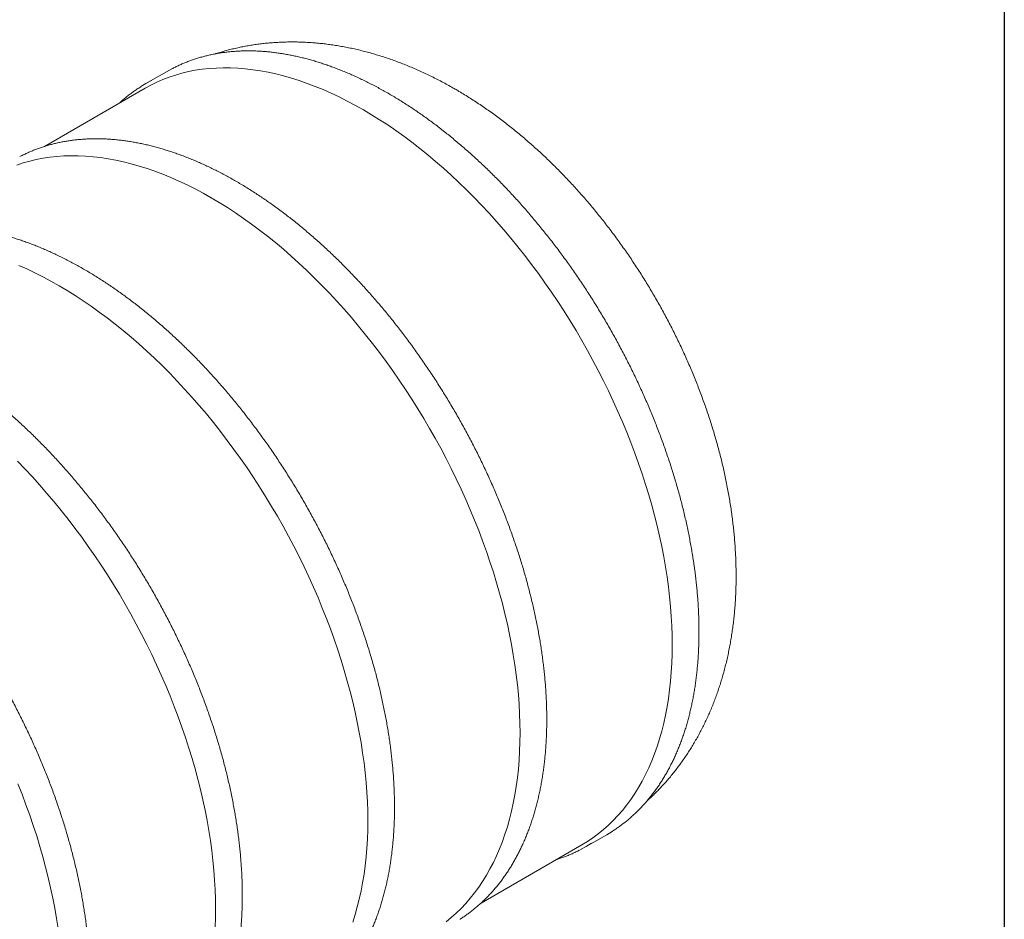
# Model space of a CAD drawing. Units: millimetres. Extents: x 8 to 413, y 5 to 290.
# Drawn here: x 369 to 411, y 218 to 256 of the extents above; entities that cross this region are included whole.
import ezdxf

# ---------------------------------------------------------------- set-up
doc = ezdxf.new("R2010")
doc.units = ezdxf.units.MM

msp = doc.modelspace()

# ---------------------------------------------------------------- linework, layer by layer
at = {"color": 7, "linetype": 'Continuous', "lineweight": 30}
msp.add_line((411.130078, 290.301252), (411.130078, 5.363467), dxfattribs=at)
at = {"color": 7, "linetype": 'Continuous', "lineweight": 15}
for p, q in [((375.561159, 254.248453), (374.690873, 253.746048)), ((375.561159, 254.248453), (375.794232, 254.376454)), ((374.659004, 253.550009), (370.382647, 251.081321)), ((393.381662, 221.369144), (394.251947, 221.871549)), ((388.91774, 218.969819), (393.195959, 221.439582))]:
    msp.add_line(p, q, dxfattribs=at)
at = {"color": 7, "linetype": 'Continuous', "lineweight": 15, "flags": 128}
for points in [[(374.659004, 253.550009), (374.904068, 253.684191), (375.156068, 253.807713), (375.414081, 253.920055), (375.677927, 254.021139), (375.947428, 254.110898), (376.222398, 254.189268), (376.502648, 254.256197), (376.787988, 254.311638), (377.07822, 254.355555), (377.373146, 254.387915), (377.672564, 254.408698), (377.976269, 254.417889), (378.284053, 254.415481), (378.595705, 254.401477), (378.91101, 254.375887), (379.229754, 254.338726), (379.551717, 254.290022), (379.87668, 254.229807), (380.204418, 254.158122), (380.534708, 254.075018), (380.867323, 253.98055), (381.202036, 253.874784), (381.538616, 253.757791), (381.876834, 253.629653), (382.216457, 253.490457), (382.557253, 253.340298), (382.898987, 253.17928), (383.241427, 253.007512), (383.584337, 252.825112), (383.927482, 252.632206), (384.270627, 252.428925), (384.613537, 252.21541), (384.955977, 251.991805), (385.297711, 251.758265), (385.638507, 251.51495), (385.97813, 251.262025), (386.316348, 250.999666), (386.652928, 250.728051), (386.987641, 250.447366), (387.320256, 250.157804), (387.650546, 249.859564), (387.978284, 249.55285), (388.303247, 249.237872), (388.62521, 248.914845), (388.943954, 248.583992), (389.259259, 248.245539), (389.570911, 247.899717), (389.878694, 247.546765), (390.1824, 247.186924), (390.481818, 246.82044), (390.776744, 246.447565), (391.066976, 246.068554), (391.352315, 245.683667), (391.632566, 245.293167), (391.907536, 244.897324), (392.177036, 244.496406), (392.440883, 244.090691), (392.698896, 243.680454), (392.950896, 243.265979), (393.196713, 242.847548), (393.436177, 242.425449), (393.669124, 241.99997), (393.895394, 241.571404), (394.114833, 241.140044), (394.327291, 240.706185), (394.53262, 240.270126), (394.730682, 239.832165), (394.921339, 239.392601), (395.104462, 238.951737), (395.279925, 238.509875), (395.447607, 238.067317), (395.607394, 237.624366), (395.759176, 237.181327), (395.90285, 236.738502), (396.038316, 236.296196), (396.165481, 235.854712), (396.28426, 235.414351), (396.39457, 234.975416), (396.496335, 234.538208), (396.589487, 234.103026), (396.67396, 233.670169), (396.749698, 233.239932), (396.816648, 232.812612), (396.874764, 232.388501), (396.924007, 231.96789), (396.964343, 231.551066), (396.995744, 231.138316), (397.018189, 230.729922), (397.031662, 230.326165), (397.036154, 229.92732), (397.031662, 229.533662), (397.018189, 229.14546), (396.995744, 228.762981), (396.964343, 228.386485), (396.924007, 228.016233), (396.874764, 227.652476), (396.816648, 227.295464), (396.749698, 226.945443), (396.67396, 226.602652), (396.589487, 226.267326), (396.496335, 225.939694), (396.39457, 225.619982), (396.28426, 225.308408), (396.165481, 225.005186), (396.038316, 224.710524), (395.90285, 224.424623), (395.759176, 224.147681), (395.607394, 223.879885), (395.447607, 223.621421), (395.279925, 223.372465), (395.104462, 223.133187), (394.921339, 222.903752), (394.730682, 222.684317), (394.53262, 222.475033), (394.327291, 222.276042), (394.114833, 222.087482), (393.895394, 221.909481), (393.669124, 221.742161), (393.436177, 221.585637), (393.196713, 221.440017), (393.195959, 221.439582)], [(374.47861, 253.617815), (374.690114, 253.745609), (374.923946, 253.874049)], [(369.216059, 250.290782), (369.48556, 250.380541), (369.76053, 250.458911), (370.04078, 250.52584), (370.326119, 250.581281), (370.616352, 250.625197), (370.911278, 250.657558), (371.210696, 250.678341), (371.514401, 250.687532), (371.822185, 250.685124), (372.133837, 250.67112), (372.449142, 250.645529), (372.767886, 250.608369), (373.089849, 250.559665), (373.414811, 250.49945), (373.74255, 250.427765), (374.07284, 250.344661), (374.405455, 250.250193), (374.740168, 250.144427), (375.076748, 250.027434), (375.414966, 249.899296), (375.754589, 249.7601), (376.095385, 249.609941), (376.437119, 249.448923), (376.779559, 249.277155), (377.122469, 249.094755), (377.465614, 248.901849), (377.808759, 248.698568), (378.151669, 248.485053), (378.494108, 248.261448), (378.835843, 248.027908), (379.176639, 247.784592), (379.516262, 247.531668), (379.85448, 247.269309), (380.19106, 246.997694), (380.525773, 246.717009), (380.858388, 246.427447), (381.188678, 246.129207), (381.516416, 245.822493), (381.841378, 245.507514), (382.163342, 245.184488), (382.482085, 244.853635), (382.797391, 244.515182), (383.109043, 244.16936), (383.416826, 243.816408), (383.720531, 243.456567), (384.01995, 243.090083), (384.314876, 242.717208), (384.605108, 242.338197), (384.890447, 241.95331), (385.170698, 241.56281), (385.445668, 241.166967), (385.715168, 240.766049), (385.979015, 240.360334), (386.237027, 239.950097), (386.489028, 239.535622), (386.734845, 239.117191), (386.974308, 238.695092), (387.207256, 238.269613), (387.433526, 237.841047), (387.652965, 237.409687), (387.865422, 236.975828), (388.070752, 236.539769), (388.268814, 236.101808), (388.459471, 235.662244), (388.642594, 235.22138), (388.818057, 234.779518), (388.985739, 234.33696), (389.145526, 233.894009), (389.297308, 233.45097), (389.440981, 233.008145), (389.576447, 232.565839), (389.703613, 232.124354), (389.822392, 231.683994), (389.932702, 231.245059), (390.034467, 230.807851), (390.127619, 230.372669), (390.212092, 229.939811), (390.28783, 229.509575), (390.35478, 229.082255), (390.412896, 228.658144), (390.462139, 228.237533), (390.502475, 227.820709), (390.533876, 227.407959), (390.556321, 226.999565), (390.569794, 226.595808), (390.574286, 226.196963), (390.569794, 225.803305), (390.556321, 225.415103), (390.533876, 225.032624), (390.502475, 224.656128), (390.462139, 224.285875), (390.412896, 223.922119), (390.35478, 223.565107), (390.28783, 223.215086), (390.212092, 222.872295), (390.127619, 222.536969), (390.034467, 222.209337), (389.932702, 221.889625), (389.822392, 221.578051), (389.703613, 221.274829), (389.576447, 220.980167), (389.440981, 220.694266), (389.297308, 220.417324), (389.145526, 220.149528), (388.985739, 219.891064), (388.818057, 219.642107), (388.642594, 219.40283), (388.459471, 219.173395), (388.268814, 218.95396), (388.070752, 218.744676), (387.865422, 218.545685), (387.652965, 218.357125), (387.433526, 218.179123)], [(369.292721, 246.029743), (369.633516, 245.879584), (369.975251, 245.718565), (370.317691, 245.546798), (370.660601, 245.364398), (371.003746, 245.171492), (371.346891, 244.968211), (371.689801, 244.754695), (372.03224, 244.531091), (372.373975, 244.297551), (372.714771, 244.054235), (373.054394, 243.801311), (373.392611, 243.538952), (373.729192, 243.267336), (374.063904, 242.986652), (374.39652, 242.69709), (374.72681, 242.39885), (375.054548, 242.092136), (375.37951, 241.777157), (375.701474, 241.454131), (376.020217, 241.123278), (376.335523, 240.784824), (376.647174, 240.439003), (376.954958, 240.086051), (377.258663, 239.72621), (377.558082, 239.359726), (377.853008, 238.986851), (378.14324, 238.60784), (378.428579, 238.222953), (378.70883, 237.832453), (378.9838, 237.436609), (379.2533, 237.035692), (379.517147, 236.629977), (379.775159, 236.21974), (380.02716, 235.805265), (380.272977, 235.386834), (380.51244, 234.964735), (380.745387, 234.539256), (380.971658, 234.11069), (381.191097, 233.67933), (381.403554, 233.245471), (381.608884, 232.809412), (381.806946, 232.371451), (381.997603, 231.931887), (382.180726, 231.491023), (382.356189, 231.049161), (382.523871, 230.606603), (382.683658, 230.163652), (382.83544, 229.720613), (382.979113, 229.277788), (383.114579, 228.835482), (383.241745, 228.393997), (383.360524, 227.953637), (383.470834, 227.514702), (383.572599, 227.077494), (383.66575, 226.642312), (383.750224, 226.209454), (383.825962, 225.779218), (383.892912, 225.351898), (383.951028, 224.927787), (384.000271, 224.507176), (384.040607, 224.090352), (384.072008, 223.677602), (384.094453, 223.269208), (384.107926, 222.865451), (384.112418, 222.466606), (384.107926, 222.072948), (384.094453, 221.684746), (384.072008, 221.302267), (384.040607, 220.925771), (384.000271, 220.555518), (383.951028, 220.191762), (383.892912, 219.83475), (383.825962, 219.484729), (383.750224, 219.141938), (383.66575, 218.806612), (383.572599, 218.47898), (383.470834, 218.159268)], [(369.239605, 237.723774), (369.558349, 237.392921), (369.873655, 237.054467), (370.185306, 236.708646), (370.49309, 236.355694), (370.796795, 235.995853), (371.096214, 235.629369), (371.39114, 235.256493), (371.681372, 234.877483), (371.966711, 234.492596), (372.246962, 234.102096), (372.521931, 233.706252), (372.791432, 233.305335), (373.055279, 232.899619), (373.313291, 232.489383), (373.565292, 232.074908), (373.811108, 231.656477), (374.050572, 231.234377), (374.283519, 230.808899), (374.50979, 230.380333), (374.729229, 229.948973), (374.941686, 229.515114), (375.147016, 229.079055), (375.345077, 228.641093), (375.535735, 228.20153), (375.718858, 227.760666), (375.89432, 227.318804), (376.062003, 226.876246), (376.22179, 226.433295), (376.373572, 225.990256), (376.517245, 225.547431), (376.652711, 225.105125), (376.779877, 224.66364), (376.898656, 224.22328), (377.008965, 223.784345), (377.110731, 223.347137), (377.203882, 222.911955), (377.288356, 222.479097), (377.364094, 222.048861), (377.431044, 221.621541), (377.48916, 221.19743), (377.538403, 220.776818), (377.578739, 220.359995), (377.61014, 219.947245), (377.632585, 219.538851), (377.646057, 219.135093), (377.650549, 218.736249), (377.646057, 218.342591), (377.632585, 217.954389)], [(369.25699, 224.030309), (369.432452, 223.588447), (369.600135, 223.145889), (369.759922, 222.702938), (369.911704, 222.259899), (370.055377, 221.817074), (370.190843, 221.374768), (370.318009, 220.933283), (370.436787, 220.492923), (370.547097, 220.053988), (370.648863, 219.61678), (370.742014, 219.181598), (370.826488, 218.74874), (370.902225, 218.318504), (370.969175, 217.891184)], [(394.480578, 222.010156), (394.252707, 221.871988), (394.251947, 221.871549)], [(393.610293, 221.507751), (393.382421, 221.369583), (393.167557, 221.251081)]]:
    msp.add_lwpolyline(points, dxfattribs=at)
at = {"color": 7, "linetype": 'Continuous', "lineweight": 15}
for points, knots in [([(395.947861, 223.287387), (395.976306, 223.312945), (396.059745, 223.387913), (396.194718, 223.516248), (396.353039, 223.672163), (396.508115, 223.831986), (396.660117, 223.995452), (396.808947, 224.162594), (396.95458, 224.333362), (397.096975, 224.507732), (397.236092, 224.685675), (397.371893, 224.867161), (397.504341, 225.052164), (397.633397, 225.240657), (397.759023, 225.432615), (397.881182, 225.62801), (397.999835, 225.82682), (398.114945, 226.029017), (398.226473, 226.234576), (398.33438, 226.443471), (398.438627, 226.655675), (398.539174, 226.87116), (398.635982, 227.089895), (398.729009, 227.311848), (398.818216, 227.536985), (398.90356, 227.765266), (398.985002, 227.996651), (399.062501, 228.231093), (399.136015, 228.468544), (399.205506, 228.708947), (399.270934, 228.952242), (399.332261, 229.198364), (399.389452, 229.447241), (399.442473, 229.698795), (399.491292, 229.952945), (399.53588, 230.2096), (399.576213, 230.468668), (399.612267, 230.730047), (399.644025, 230.993636), (399.671472, 231.259326), (399.6946, 231.527005), (399.713401, 231.79656), (399.727876, 232.067875), (399.738028, 232.340832), (399.743865, 232.615315), (399.745398, 232.891206), (399.742645, 233.168389), (399.735624, 233.446749), (399.72436, 233.726173), (399.708879, 234.006553), (399.68921, 234.287777), (399.665387, 234.569736), (399.637443, 234.852326), (399.605418, 235.135448), (399.569347, 235.419011), (399.529271, 235.702925), (399.485228, 235.987107), (399.437261, 236.271476), (399.38541, 236.555952), (399.329717, 236.840461), (399.270222, 237.12493), (399.206967, 237.409289), (399.139993, 237.693472), (399.069342, 237.977412), (398.995053, 238.261047), (398.917166, 238.544314), (398.835722, 238.827155), (398.75076, 239.109509), (398.662317, 239.39132), (398.570432, 239.672531), (398.475143, 239.953087), (398.376487, 240.232933), (398.274499, 240.512014), (398.169218, 240.790279), (398.060677, 241.067673), (397.948911, 241.344143), (397.833957, 241.619638), (397.715846, 241.894106), (397.594615, 242.167494), (397.470294, 242.439751), (397.342919, 242.710825), (397.21252, 242.980665), (397.079131, 243.249219), (396.942783, 243.516435), (396.803507, 243.782262), (396.661335, 244.046648), (396.516298, 244.309541), (396.368425, 244.570891), (396.217748, 244.830643), (396.064298, 245.088745), (395.908105, 245.345143), (395.749199, 245.599783), (395.58761, 245.852612), (395.423367, 246.103579), (395.256498, 246.352631), (395.087031, 246.599714), (394.914996, 246.844775), (394.740418, 247.087762), (394.563328, 247.32862), (394.38375, 247.567295), (394.201713, 247.803734), (394.017244, 248.037881), (393.83037, 248.269682), (393.641116, 248.49908), (393.44951, 248.72602), (393.255578, 248.950444), (393.059347, 249.172297), (392.860843, 249.391518), (392.660094, 249.608051), (392.457125, 249.821834), (392.251966, 250.032808), (392.044642, 250.240911), (391.835184, 250.44608), (391.623619, 250.648252), (391.409979, 250.847361), (391.194294, 251.043342), (390.976597, 251.236126), (390.756923, 251.425646), (390.535306, 251.611829), (390.311786, 251.794605), (390.086401, 251.973899), (389.859196, 252.149637), (389.630216, 252.321743), (389.39951, 252.490138), (389.16713, 252.654744), (388.933133, 252.81548), (388.697579, 252.972265), (388.460537, 253.125015), (388.222081, 253.273644), (388.006695, 253.403369), (387.825097, 253.509522), (387.643035, 253.613549), (387.435629, 253.72868), (387.19214, 253.858789), (386.947622, 253.984389), (386.70224, 254.105371), (386.456096, 254.221664), (386.209294, 254.333202), (385.96194, 254.439922), (385.714143, 254.541768), (385.466011, 254.638687), (385.217654, 254.730633), (384.96918, 254.817565), (384.720697, 254.89945), (384.47231, 254.976257), (384.224122, 255.047966), (383.976233, 255.114559), (383.728739, 255.176026), (383.481733, 255.23236), (383.235304, 255.283562), (382.989536, 255.329635), (382.744509, 255.370587), (382.500301, 255.40643), (382.256983, 255.43718), (382.014624, 255.462854), (381.77329, 255.483473), (381.533043, 255.49906), (381.293943, 255.509638), (381.056046, 255.515232), (380.819408, 255.515871), (380.584083, 255.511581), (380.350121, 255.502391), (380.117575, 255.488329), (379.886494, 255.469426), (379.656927, 255.445709), (379.428924, 255.417211), (379.202533, 255.383959), (378.977803, 255.345987), (378.754784, 255.30332), (378.533522, 255.256002), (378.314079, 255.204023), (378.096457, 255.147563), (377.880883, 255.086103), (377.725984, 255.039532), (377.64343, 255.012047), (377.631587, 255.008104)], [0, 0, 0, 0, 0.002669038, 0.007829098, 0.01299974, 0.018182143, 0.023377481, 0.028586929, 0.033811655, 0.039052823, 0.044311583, 0.049589076, 0.054886423, 0.060204724, 0.065545054, 0.070908454, 0.076295928, 0.081708434, 0.087146876, 0.092612097, 0.098104873, 0.103625896, 0.109175774, 0.114755015, 0.120364019, 0.126003071, 0.131672327, 0.137371811, 0.143101405, 0.148860846, 0.154649717, 0.160467449, 0.166313322, 0.172186463, 0.178085856, 0.184010347, 0.189958655, 0.195929387, 0.201921051, 0.207932072, 0.213960814, 0.220005598, 0.226064718, 0.232136467, 0.23821915, 0.244311107, 0.250410723, 0.256516447, 0.262626803, 0.268740399, 0.274855935, 0.280972021, 0.287087403, 0.293201116, 0.2993123, 0.305420194, 0.311524135, 0.317623552, 0.323717964, 0.329806974, 0.335890261, 0.341967579, 0.348038747, 0.354103648, 0.360162218, 0.366214448, 0.372260372, 0.378300068, 0.384333649, 0.390361264, 0.396383091, 0.402399334, 0.408410222, 0.414416003, 0.420416944, 0.426413329, 0.432405455, 0.438393631, 0.44437818, 0.450359429, 0.456337717, 0.462313388, 0.468286793, 0.474258287, 0.480228231, 0.486196987, 0.492164921, 0.498132401, 0.504099797, 0.510067455, 0.516035648, 0.522004746, 0.52797512, 0.533947141, 0.539921177, 0.545897594, 0.551876755, 0.557859021, 0.563844746, 0.56983428, 0.575827968, 0.581826145, 0.587829138, 0.593837263, 0.599850826, 0.605870117, 0.61189541, 0.617926961, 0.623965006, 0.630009756, 0.636061395, 0.642120078, 0.648185923, 0.654259011, 0.660339379, 0.666427019, 0.672521867, 0.678623801, 0.684732635, 0.690848115, 0.696969907, 0.703097599, 0.709230688, 0.715368581, 0.721510583, 0.727655898, 0.733803625, 0.739952751, 0.746101787, 0.752249437, 0.756517581, 0.760001262, 0.766135546, 0.772268652, 0.778393909, 0.784509587, 0.790613916, 0.7967051, 0.802781331, 0.808840809, 0.81488177, 0.8209025, 0.826901359, 0.832876801, 0.838827389, 0.844751815, 0.850648908, 0.856517648, 0.86235717, 0.868166772, 0.873945913, 0.879694212, 0.885411448, 0.89109755, 0.896752591, 0.90237678, 0.907970453, 0.91353406, 0.919068159, 0.924573401, 0.930050523, 0.935500335, 0.940923712, 0.946321589, 0.951694944, 0.957044798, 0.962372207, 0.967678252, 0.972964039, 0.97823069, 0.983479342, 0.988711141, 0.993927241, 0.999128802, 1, 1, 1, 1]), ([(394.484195, 222.01267), (394.490672, 222.016684), (394.546876, 222.051513), (394.650433, 222.121134), (394.794649, 222.221782), (394.936048, 222.32696), (395.074906, 222.436119), (395.211105, 222.549373), (395.344633, 222.666658), (395.47545, 222.787955), (395.603524, 222.913232), (395.72882, 223.042461), (395.851306, 223.175608), (395.970949, 223.312641), (396.087717, 223.453528), (396.201577, 223.598231), (396.3125, 223.746717), (396.420454, 223.898946), (396.52541, 224.054879), (396.627337, 224.214478), (396.726208, 224.377699), (396.821995, 224.544502), (396.914671, 224.714841), (397.004209, 224.888672), (397.090586, 225.065948), (397.173776, 225.246623), (397.253757, 225.430648), (397.330506, 225.617973), (397.404003, 225.808548), (397.474227, 226.002322), (397.541159, 226.199243), (397.604781, 226.399257), (397.665076, 226.602312), (397.722029, 226.808351), (397.775625, 227.01732), (397.825849, 227.229163), (397.872689, 227.443822), (397.916132, 227.661241), (397.95617, 227.881362), (397.99279, 228.104125), (398.025986, 228.329472), (398.055748, 228.557342), (398.08207, 228.787676), (398.104946, 229.020412), (398.124371, 229.255488), (398.140341, 229.492844), (398.152854, 229.732417), (398.161906, 229.974143), (398.167496, 230.21796), (398.169625, 230.463802), (398.168292, 230.711607), (398.1635, 230.961309), (398.15525, 231.212843), (398.143545, 231.466144), (398.128391, 231.721146), (398.109791, 231.977782), (398.087751, 232.235987), (398.062279, 232.495693), (398.033382, 232.756833), (398.001067, 233.019339), (397.965345, 233.283143), (397.926226, 233.548177), (397.88372, 233.814373), (397.837839, 234.081661), (397.788597, 234.349972), (397.736005, 234.619238), (397.68008, 234.889388), (397.620835, 235.160353), (397.558287, 235.432062), (397.492452, 235.704446), (397.423349, 235.977435), (397.350996, 236.250957), (397.275412, 236.524942), (397.196616, 236.79932), (397.114631, 237.074019), (397.029477, 237.348969), (396.941177, 237.624098), (396.849755, 237.899336), (396.755233, 238.174612), (396.657638, 238.449853), (396.556995, 238.72499), (396.45333, 238.999952), (396.34667, 239.274666), (396.237043, 239.549063), (396.124478, 239.823071), (396.009004, 240.096619), (395.890651, 240.369637), (395.76945, 240.642055), (395.645433, 240.913801), (395.518632, 241.184806), (395.38908, 241.454999), (395.25681, 241.724311), (395.121856, 241.992673), (394.984255, 242.260013), (394.844041, 242.526265), (394.701252, 242.791358), (394.555923, 243.055224), (394.408092, 243.317794), (394.257799, 243.579002), (394.105081, 243.838778), (393.949978, 244.097057), (393.792531, 244.35377), (393.63278, 244.608853), (393.470767, 244.862237), (393.306532, 245.113859), (393.14012, 245.363652), (392.971572, 245.611552), (392.800932, 245.857495), (392.628245, 246.101417), (392.453554, 246.343255), (392.276905, 246.582945), (392.098343, 246.820427), (391.917915, 247.055639), (391.735667, 247.288518), (391.551645, 247.519006), (391.365898, 247.747042), (391.178472, 247.972567), (390.989417, 248.195522), (390.798781, 248.41585), (390.606612, 248.633493), (390.412961, 248.848395), (390.217877, 249.0605), (390.021409, 249.269753), (389.82361, 249.476099), (389.624529, 249.679484), (389.424217, 249.879856), (389.222726, 250.077163), (389.020108, 250.271352), (388.816415, 250.462374), (388.611698, 250.650178), (388.406011, 250.834716), (388.199406, 251.015939), (387.991936, 251.1938), (387.783654, 251.368252), (387.574614, 251.539249), (387.364869, 251.706747), (387.154473, 251.870701), (386.943479, 252.031069), (386.731943, 252.187808), (386.519918, 252.340877), (386.307459, 252.490235), (386.09462, 252.635844), (385.881455, 252.777663), (385.66802, 252.915656), (385.454369, 253.049786), (385.240557, 253.180017), (385.026639, 253.306314), (384.81267, 253.428643), (384.598706, 253.546972), (384.384801, 253.661268), (384.171011, 253.771501), (383.95739, 253.87764), (383.743996, 253.979657), (383.530882, 254.077524), (383.318104, 254.171214), (383.105719, 254.260701), (382.893781, 254.34596), (382.682345, 254.426968), (382.471468, 254.503702), (382.261205, 254.576141), (382.051611, 254.644264), (381.842741, 254.708053), (381.634652, 254.767489), (381.427397, 254.822556), (381.221034, 254.873237), (381.015617, 254.91952), (380.8112, 254.96139), (380.60784, 254.998836), (380.405591, 255.031847), (380.204507, 255.060415), (380.004644, 255.08453), (379.806056, 255.104188), (379.608796, 255.119383), (379.412919, 255.130111), (379.218478, 255.13637), (379.025525, 255.138159), (378.834114, 255.135479), (378.644296, 255.128332), (378.456123, 255.116722), (378.269645, 255.100652), (378.084913, 255.08013), (377.901977, 255.055162), (377.720885, 255.025759), (377.541684, 254.991929), (377.364422, 254.953684), (377.189145, 254.911037), (377.015899, 254.864), (376.844727, 254.81259), (376.675674, 254.75682), (376.508779, 254.696712), (376.344097, 254.632261), (376.18162, 254.563571), (376.021569, 254.490339), (375.893776, 254.428526), (375.820201, 254.3896), (375.798354, 254.378042)], [0, 0, 0, 0, 0.000675172, 0.005858584, 0.011042304, 0.016226543, 0.021411508, 0.026597394, 0.031784383, 0.036972643, 0.042162323, 0.047353557, 0.052546458, 0.057741118, 0.062937611, 0.068135991, 0.07333629, 0.078538525, 0.083742694, 0.088948779, 0.094156746, 0.099366551, 0.104578137, 0.109791436, 0.115006375, 0.120222872, 0.125440842, 0.130660194, 0.135880838, 0.141102681, 0.146325631, 0.151549596, 0.156774487, 0.162000218, 0.167226703, 0.172453864, 0.177681622, 0.182909906, 0.188138646, 0.193367779, 0.198597245, 0.203826986, 0.209056953, 0.214287098, 0.219517375, 0.224747747, 0.229978177, 0.23520863, 0.24043907, 0.24566947, 0.250899808, 0.256130063, 0.261360217, 0.266590256, 0.271820165, 0.277049933, 0.282279551, 0.28750901, 0.292738303, 0.297967426, 0.303196374, 0.308425143, 0.313653734, 0.318882143, 0.324110371, 0.32933842, 0.334566289, 0.339793981, 0.345021498, 0.350248843, 0.35547602, 0.360703032, 0.365929883, 0.371156578, 0.376383122, 0.38160952, 0.386835775, 0.392061895, 0.397287885, 0.402513749, 0.407739494, 0.412965126, 0.418190651, 0.423416075, 0.428641404, 0.433866644, 0.439091802, 0.444316884, 0.449541895, 0.454766843, 0.459991734, 0.465216575, 0.470441371, 0.47566613, 0.480890857, 0.486115559, 0.491340243, 0.496564915, 0.501789582, 0.507014251, 0.512238925, 0.517463611, 0.522688315, 0.527913045, 0.533137806, 0.538362606, 0.54358745, 0.548812345, 0.554037298, 0.559262314, 0.564487402, 0.569712566, 0.574937813, 0.580163151, 0.585388584, 0.59061412, 0.595839764, 0.601065523, 0.606291403, 0.611517409, 0.616743549, 0.621969827, 0.627196249, 0.632422822, 0.637649549, 0.642876436, 0.648103489, 0.653330711, 0.658558107, 0.663785681, 0.669013437, 0.674241377, 0.679469505, 0.684697823, 0.689926332, 0.695155033, 0.700383926, 0.705613012, 0.710842287, 0.71607175, 0.721301397, 0.726531224, 0.731761223, 0.736991388, 0.742221709, 0.747452176, 0.752682775, 0.757913492, 0.763144309, 0.768375208, 0.773606165, 0.778837157, 0.784068149, 0.789299106, 0.794529992, 0.799760768, 0.804991392, 0.810221816, 0.81545199, 0.82068186, 0.825911365, 0.831140442, 0.836369023, 0.841597036, 0.846824405, 0.852051049, 0.857276884, 0.862501822, 0.867725775, 0.872948649, 0.878170351, 0.883390787, 0.888609863, 0.893827488, 0.899043572, 0.90425803, 0.909470785, 0.914681763, 0.919890904, 0.925098156, 0.930303479, 0.93550685, 0.940708259, 0.945907713, 0.951105241, 0.956300886, 0.961494715, 0.966686813, 0.971877286, 0.97706626, 0.982253877, 0.987440301, 0.992625707, 0.997810287, 1, 1, 1, 1]), ([(374.475419, 253.615206), (374.445669, 253.596486), (374.366396, 253.546604), (374.240405, 253.460902), (374.097217, 253.35859), (373.956706, 253.252011), (373.818848, 253.141306), (373.687007, 253.029914), (373.602519, 252.953407), (373.562021, 252.916734)], [0, 0, 0, 0, 0.092095592, 0.245399531, 0.398714832, 0.552047726, 0.70540419, 0.858789866, 1, 1, 1, 1]), ([(388.022327, 218.282313), (388.028804, 218.286327), (388.085008, 218.321156), (388.188565, 218.390777), (388.33278, 218.491425), (388.474179, 218.596603), (388.613038, 218.705762), (388.749237, 218.819016), (388.882765, 218.936301), (389.013582, 219.057598), (389.141656, 219.182875), (389.266952, 219.312103), (389.389438, 219.445251), (389.509081, 219.582284), (389.625848, 219.72317), (389.739709, 219.867874), (389.850632, 220.01636), (389.958586, 220.168588), (390.063542, 220.324522), (390.165469, 220.484121), (390.26434, 220.647342), (390.360127, 220.814145), (390.452803, 220.984484), (390.542341, 221.158315), (390.628718, 221.335591), (390.711908, 221.516266), (390.791889, 221.70029), (390.868638, 221.887616), (390.942135, 222.078191), (391.012358, 222.271965), (391.079291, 222.468886), (391.142913, 222.6689), (391.203208, 222.871954), (391.260161, 223.077994), (391.313757, 223.286963), (391.363981, 223.498806), (391.41082, 223.713465), (391.454264, 223.930884), (391.494302, 224.151005), (391.530922, 224.373768), (391.564117, 224.599115), (391.59388, 224.826985), (391.620202, 225.057318), (391.643078, 225.290054), (391.662503, 225.525131), (391.678473, 225.762487), (391.690986, 226.00206), (391.700038, 226.243786), (391.705628, 226.487603), (391.707757, 226.733445), (391.706424, 226.98125), (391.701632, 227.230952), (391.693382, 227.482486), (391.681677, 227.735787), (391.666523, 227.990789), (391.647923, 228.247425), (391.625883, 228.50563), (391.600411, 228.765336), (391.571514, 229.026476), (391.539199, 229.288982), (391.503477, 229.552786), (391.464358, 229.81782), (391.421852, 230.084015), (391.375971, 230.351303), (391.326729, 230.619615), (391.274137, 230.888881), (391.218211, 231.159031), (391.158967, 231.429996), (391.096419, 231.701705), (391.030584, 231.974089), (390.961481, 232.247078), (390.889128, 232.5206), (390.813543, 232.794585), (390.734748, 233.068963), (390.652763, 233.343662), (390.567609, 233.618612), (390.479309, 233.893741), (390.387886, 234.168979), (390.293365, 234.444255), (390.19577, 234.719496), (390.095127, 234.994633), (389.991462, 235.269595), (389.884802, 235.544309), (389.775175, 235.818706), (389.66261, 236.092713), (389.547136, 236.366262), (389.428783, 236.63928), (389.307582, 236.911698), (389.183565, 237.183444), (389.056764, 237.454449), (388.927211, 237.724642), (388.794941, 237.993954), (388.659988, 238.262316), (388.522387, 238.529656), (388.382173, 238.795908), (388.239383, 239.061001), (388.094054, 239.324866), (387.946224, 239.587437), (387.79593, 239.848645), (387.643213, 240.108421), (387.48811, 240.3667), (387.330663, 240.623413), (387.170912, 240.878496), (387.008898, 241.13188), (386.844664, 241.383502), (386.678252, 241.633295), (386.509704, 241.881195), (386.339064, 242.127138), (386.166377, 242.37106), (385.991686, 242.612898), (385.815037, 242.852588), (385.636475, 243.09007), (385.456047, 243.325282), (385.273799, 243.558161), (385.089777, 243.788649), (384.90403, 244.016685), (384.716604, 244.24221), (384.527549, 244.465165), (384.336913, 244.685493), (384.144744, 244.903136), (383.951093, 245.118038), (383.756008, 245.330143), (383.559541, 245.539396), (383.361742, 245.745741), (383.162661, 245.949127), (382.962349, 246.149499), (382.760858, 246.346806), (382.55824, 246.540995), (382.354547, 246.732017), (382.14983, 246.919821), (381.944143, 247.104359), (381.737538, 247.285582), (381.530068, 247.463443), (381.321786, 247.637894), (381.112746, 247.808892), (380.903001, 247.97639), (380.692604, 248.140344), (380.481611, 248.300712), (380.270075, 248.457451), (380.05805, 248.61052), (379.845591, 248.759878), (379.632752, 248.905486), (379.419587, 249.047306), (379.206152, 249.185299), (378.992501, 249.319429), (378.778689, 249.449659), (378.564771, 249.575956), (378.350802, 249.698286), (378.136838, 249.816615), (377.922933, 249.930911), (377.709143, 250.041144), (377.495522, 250.147283), (377.282127, 250.2493), (377.069014, 250.347167), (376.856236, 250.440857), (376.643851, 250.530344), (376.431913, 250.615603), (376.220477, 250.696611), (376.0096, 250.773345), (375.799337, 250.845784), (375.589743, 250.913907), (375.380873, 250.977696), (375.172783, 251.037132), (374.965529, 251.092199), (374.759166, 251.14288), (374.553748, 251.189163), (374.349332, 251.231033), (374.145972, 251.268479), (373.943723, 251.30149), (373.742639, 251.330057), (373.542776, 251.354173), (373.344188, 251.373831), (373.146928, 251.389026), (372.951051, 251.399754), (372.756609, 251.406013), (372.563657, 251.407802), (372.372246, 251.405122), (372.182428, 251.397975), (371.994254, 251.386365), (371.807777, 251.370295), (371.623045, 251.349773), (371.440109, 251.324805), (371.259016, 251.295402), (371.079816, 251.261572), (370.902554, 251.223327), (370.727277, 251.18068), (370.554031, 251.133643), (370.382859, 251.082233), (370.213806, 251.026463), (370.046911, 250.966355), (369.882228, 250.901904), (369.719752, 250.833214), (369.5597, 250.759982), (369.431908, 250.698169), (369.358333, 250.659243), (369.336486, 250.647685)], [0, 0, 0, 0, 0.000675172, 0.005858584, 0.011042304, 0.016226543, 0.021411508, 0.026597394, 0.031784383, 0.036972643, 0.042162323, 0.047353557, 0.052546458, 0.057741118, 0.062937611, 0.068135991, 0.07333629, 0.078538525, 0.083742694, 0.088948779, 0.094156746, 0.099366551, 0.104578137, 0.109791436, 0.115006375, 0.120222872, 0.125440842, 0.130660194, 0.135880838, 0.141102681, 0.146325631, 0.151549596, 0.156774487, 0.162000218, 0.167226703, 0.172453864, 0.177681622, 0.182909906, 0.188138646, 0.193367779, 0.198597245, 0.203826986, 0.209056953, 0.214287098, 0.219517375, 0.224747747, 0.229978177, 0.23520863, 0.24043907, 0.24566947, 0.250899808, 0.256130063, 0.261360217, 0.266590256, 0.271820165, 0.277049933, 0.282279551, 0.28750901, 0.292738303, 0.297967426, 0.303196374, 0.308425143, 0.313653734, 0.318882143, 0.324110371, 0.32933842, 0.334566289, 0.339793981, 0.345021498, 0.350248843, 0.35547602, 0.360703032, 0.365929883, 0.371156578, 0.376383122, 0.38160952, 0.386835775, 0.392061895, 0.397287885, 0.402513749, 0.407739494, 0.412965126, 0.418190651, 0.423416075, 0.428641404, 0.433866644, 0.439091802, 0.444316884, 0.449541895, 0.454766843, 0.459991734, 0.465216575, 0.470441371, 0.47566613, 0.480890857, 0.486115559, 0.491340243, 0.496564915, 0.501789582, 0.507014251, 0.512238925, 0.517463611, 0.522688315, 0.527913045, 0.533137806, 0.538362606, 0.54358745, 0.548812345, 0.554037298, 0.559262314, 0.564487402, 0.569712566, 0.574937813, 0.580163151, 0.585388584, 0.59061412, 0.595839764, 0.601065523, 0.606291403, 0.611517409, 0.616743549, 0.621969827, 0.627196249, 0.632422822, 0.637649549, 0.642876436, 0.648103489, 0.653330711, 0.658558107, 0.663785681, 0.669013437, 0.674241377, 0.679469505, 0.684697823, 0.689926332, 0.695155033, 0.700383926, 0.705613012, 0.710842287, 0.71607175, 0.721301397, 0.726531224, 0.731761223, 0.736991388, 0.742221709, 0.747452176, 0.752682775, 0.757913492, 0.763144309, 0.768375208, 0.773606165, 0.778837157, 0.784068149, 0.789299106, 0.794529992, 0.799760768, 0.804991392, 0.810221816, 0.81545199, 0.82068186, 0.825911365, 0.831140442, 0.836369023, 0.841597036, 0.846824405, 0.852051049, 0.857276884, 0.862501822, 0.867725775, 0.872948649, 0.878170351, 0.883390787, 0.888609863, 0.893827488, 0.899043572, 0.90425803, 0.909470785, 0.914681763, 0.919890904, 0.925098156, 0.930303479, 0.93550685, 0.940708259, 0.945907713, 0.951105241, 0.956300886, 0.961494715, 0.966686813, 0.971877286, 0.97706626, 0.982253877, 0.987440301, 0.992625707, 0.997810287, 1, 1, 1, 1]), ([(381.560459, 214.551956), (381.566936, 214.55597), (381.623139, 214.590799), (381.726697, 214.66042), (381.870912, 214.761068), (382.012311, 214.866245), (382.15117, 214.975405), (382.287369, 215.088659), (382.420897, 215.205944), (382.551714, 215.327241), (382.679787, 215.452518), (382.805084, 215.581746), (382.92757, 215.714894), (383.047213, 215.851927), (383.16398, 215.992813), (383.277841, 216.137517), (383.388764, 216.286003), (383.496718, 216.438231), (383.601673, 216.594165), (383.703601, 216.753764), (383.802472, 216.916985), (383.898259, 217.083788), (383.990934, 217.254127), (384.080473, 217.427958), (384.16685, 217.605234), (384.25004, 217.785909), (384.330021, 217.969933), (384.40677, 218.157259), (384.480266, 218.347834), (384.55049, 218.541608), (384.617422, 218.738529), (384.681045, 218.938543), (384.74134, 219.141597), (384.798293, 219.347637), (384.851888, 219.556606), (384.902112, 219.768449), (384.948952, 219.983108), (384.992396, 220.200527), (385.032433, 220.420648), (385.069054, 220.643411), (385.102249, 220.868757), (385.132011, 221.096628), (385.158334, 221.326961), (385.18121, 221.559697), (385.200635, 221.794774), (385.216605, 222.03213), (385.229117, 222.271703), (385.238169, 222.513429), (385.24376, 222.757246), (385.245889, 223.003088), (385.244556, 223.250893), (385.239764, 223.500595), (385.231514, 223.752129), (385.219809, 224.00543), (385.204655, 224.260432), (385.186055, 224.517068), (385.164015, 224.775273), (385.138543, 225.034979), (385.109645, 225.296119), (385.077331, 225.558625), (385.041609, 225.822429), (385.00249, 226.087463), (384.959984, 226.353658), (384.914103, 226.620946), (384.86486, 226.889258), (384.812269, 227.158523), (384.756343, 227.428674), (384.697099, 227.699638), (384.634551, 227.971348), (384.568716, 228.243732), (384.499613, 228.516721), (384.42726, 228.790243), (384.351675, 229.064228), (384.27288, 229.338606), (384.190895, 229.613305), (384.105741, 229.888255), (384.017441, 230.163384), (383.926018, 230.438622), (383.831497, 230.713898), (383.733902, 230.989139), (383.633259, 231.264276), (383.529594, 231.539237), (383.422934, 231.813952), (383.313307, 232.088348), (383.200742, 232.362356), (383.085268, 232.635905), (382.966915, 232.908923), (382.845714, 233.18134), (382.721697, 233.453087), (382.594896, 233.724092), (382.465343, 233.994285), (382.333073, 234.263597), (382.19812, 234.531959), (382.060519, 234.799299), (381.920305, 235.065551), (381.777515, 235.330644), (381.632186, 235.594509), (381.484356, 235.85708), (381.334062, 236.118288), (381.181344, 236.378064), (381.026242, 236.636343), (380.868795, 236.893056), (380.709044, 237.148138), (380.54703, 237.401523), (380.382796, 237.653144), (380.216383, 237.902938), (380.047836, 238.150838), (379.877196, 238.396781), (379.704508, 238.640703), (379.529818, 238.88254), (379.353169, 239.122231), (379.174607, 239.359713), (378.994179, 239.594925), (378.811931, 239.827804), (378.627909, 240.058292), (378.442162, 240.286328), (378.254736, 240.511853), (378.065681, 240.734808), (377.875045, 240.955136), (377.682876, 241.172779), (377.489225, 241.387681), (377.29414, 241.599786), (377.097673, 241.809039), (376.899874, 242.015384), (376.700792, 242.21877), (376.500481, 242.419142), (376.29899, 242.616449), (376.096372, 242.810638), (375.892679, 243.00166), (375.687962, 243.189464), (375.482275, 243.374002), (375.27567, 243.555225), (375.068199, 243.733086), (374.859918, 243.907537), (374.650877, 244.078535), (374.441132, 244.246033), (374.230736, 244.409987), (374.019743, 244.570355), (373.808207, 244.727094), (373.596182, 244.880163), (373.383723, 245.029521), (373.170883, 245.175129), (372.957719, 245.316949), (372.744284, 245.454942), (372.530633, 245.589072), (372.316821, 245.719302), (372.102903, 245.845599), (371.888934, 245.967929), (371.67497, 246.086257), (371.461065, 246.200554), (371.247274, 246.310787), (371.033654, 246.416926), (370.820259, 246.518943), (370.607145, 246.61681), (370.394368, 246.7105), (370.181983, 246.799987), (369.970044, 246.885246), (369.758609, 246.966254), (369.547732, 247.042988), (369.337469, 247.115427), (369.127874, 247.18355), (368.919005, 247.247339), (368.710915, 247.306775), (368.503661, 247.361842), (368.297298, 247.412523), (368.09188, 247.458806), (367.887464, 247.500676), (367.684104, 247.538122), (367.481855, 247.571133), (367.280771, 247.5997), (367.080908, 247.623816), (366.88232, 247.643474), (366.68506, 247.658669), (366.489183, 247.669397), (366.294741, 247.675656), (366.101789, 247.677445), (365.910377, 247.674765), (365.720559, 247.667618), (365.532386, 247.656007), (365.345909, 247.639938), (365.161177, 247.619416), (364.978241, 247.594448), (364.797148, 247.565045), (364.617948, 247.531215), (364.440686, 247.49297), (364.265409, 247.450323), (364.092163, 247.403286), (363.920991, 247.351876), (363.751938, 247.296106), (363.585043, 247.235998), (363.42036, 247.171547), (363.257884, 247.102857), (363.097832, 247.029625), (362.97004, 246.967812), (362.896465, 246.928886), (362.874618, 246.917328)], [0, 0, 0, 0, 0.000675172, 0.005858584, 0.011042304, 0.016226543, 0.021411508, 0.026597394, 0.031784383, 0.036972643, 0.042162323, 0.047353557, 0.052546458, 0.057741118, 0.062937611, 0.068135991, 0.07333629, 0.078538525, 0.083742694, 0.088948779, 0.094156746, 0.099366551, 0.104578137, 0.109791436, 0.115006375, 0.120222872, 0.125440842, 0.130660194, 0.135880838, 0.141102681, 0.146325631, 0.151549596, 0.156774487, 0.162000218, 0.167226703, 0.172453864, 0.177681622, 0.182909906, 0.188138646, 0.193367779, 0.198597245, 0.203826986, 0.209056953, 0.214287098, 0.219517375, 0.224747747, 0.229978177, 0.23520863, 0.24043907, 0.24566947, 0.250899808, 0.256130063, 0.261360217, 0.266590256, 0.271820165, 0.277049933, 0.282279551, 0.28750901, 0.292738303, 0.297967426, 0.303196374, 0.308425143, 0.313653734, 0.318882143, 0.324110371, 0.32933842, 0.334566289, 0.339793981, 0.345021498, 0.350248843, 0.35547602, 0.360703032, 0.365929883, 0.371156578, 0.376383122, 0.38160952, 0.386835775, 0.392061895, 0.397287885, 0.402513749, 0.407739494, 0.412965126, 0.418190651, 0.423416075, 0.428641404, 0.433866644, 0.439091802, 0.444316884, 0.449541895, 0.454766843, 0.459991734, 0.465216575, 0.470441371, 0.47566613, 0.480890857, 0.486115559, 0.491340243, 0.496564915, 0.501789582, 0.507014251, 0.512238925, 0.517463611, 0.522688315, 0.527913045, 0.533137806, 0.538362606, 0.54358745, 0.548812345, 0.554037298, 0.559262314, 0.564487402, 0.569712566, 0.574937813, 0.580163151, 0.585388584, 0.59061412, 0.595839764, 0.601065523, 0.606291403, 0.611517409, 0.616743549, 0.621969827, 0.627196249, 0.632422822, 0.637649549, 0.642876436, 0.648103489, 0.653330711, 0.658558107, 0.663785681, 0.669013437, 0.674241377, 0.679469505, 0.684697823, 0.689926332, 0.695155033, 0.700383926, 0.705613012, 0.710842287, 0.71607175, 0.721301397, 0.726531224, 0.731761223, 0.736991388, 0.742221709, 0.747452176, 0.752682775, 0.757913492, 0.763144309, 0.768375208, 0.773606165, 0.778837157, 0.784068149, 0.789299106, 0.794529992, 0.799760768, 0.804991392, 0.810221816, 0.81545199, 0.82068186, 0.825911365, 0.831140442, 0.836369023, 0.841597036, 0.846824405, 0.852051049, 0.857276884, 0.862501822, 0.867725775, 0.872948649, 0.878170351, 0.883390787, 0.888609863, 0.893827488, 0.899043572, 0.90425803, 0.909470785, 0.914681763, 0.919890904, 0.925098156, 0.930303479, 0.93550685, 0.940708259, 0.945907713, 0.951105241, 0.956300886, 0.961494715, 0.966686813, 0.971877286, 0.97706626, 0.982253877, 0.987440301, 0.992625707, 0.997810287, 1, 1, 1, 1]), ([(375.09859, 210.821599), (375.105068, 210.825613), (375.161271, 210.860442), (375.264828, 210.930063), (375.409044, 211.030711), (375.550443, 211.135888), (375.689301, 211.245048), (375.825501, 211.358302), (375.959029, 211.475587), (376.089846, 211.596884), (376.217919, 211.722161), (376.343216, 211.851389), (376.465701, 211.984536), (376.585344, 212.12157), (376.702112, 212.262456), (376.815973, 212.40716), (376.926896, 212.555645), (377.03485, 212.707874), (377.139805, 212.863808), (377.241733, 213.023406), (377.340604, 213.186628), (377.436391, 213.353431), (377.529066, 213.52377), (377.618605, 213.697601), (377.704981, 213.874877), (377.788172, 214.055552), (377.868152, 214.239576), (377.944902, 214.426901), (378.018398, 214.617477), (378.088622, 214.811251), (378.155554, 215.008172), (378.219177, 215.208186), (378.279472, 215.41124), (378.336425, 215.61728), (378.39002, 215.826249), (378.440244, 216.038091), (378.487084, 216.252751), (378.530528, 216.47017), (378.570565, 216.690291), (378.607186, 216.913054), (378.640381, 217.1384), (378.670143, 217.366271), (378.696465, 217.596604), (378.719342, 217.82934), (378.738767, 218.064417), (378.754737, 218.301773), (378.767249, 218.541346), (378.776301, 218.783072), (378.781892, 219.026889), (378.784021, 219.272731), (378.782688, 219.520536), (378.777895, 219.770237), (378.769645, 220.021772), (378.757941, 220.275073), (378.742786, 220.530075), (378.724186, 220.786711), (378.702147, 221.044916), (378.676675, 221.304622), (378.647777, 221.565762), (378.615463, 221.828268), (378.579741, 222.092072), (378.540622, 222.357106), (378.498116, 222.623301), (378.452235, 222.890589), (378.402992, 223.158901), (378.350401, 223.428166), (378.294475, 223.698317), (378.23523, 223.969281), (378.172682, 224.240991), (378.106848, 224.513375), (378.037745, 224.786364), (377.965392, 225.059886), (377.889807, 225.333871), (377.811012, 225.608249), (377.729026, 225.882948), (377.643873, 226.157898), (377.555573, 226.433027), (377.46415, 226.708265), (377.369629, 226.983541), (377.272034, 227.258782), (377.171391, 227.533919), (377.067725, 227.80888), (376.961065, 228.083595), (376.851439, 228.357991), (376.738874, 228.631999), (376.6234, 228.905548), (376.505047, 229.178566), (376.383846, 229.450983), (376.259829, 229.72273), (376.133028, 229.993735), (376.003475, 230.263928), (375.871205, 230.53324), (375.736252, 230.801601), (375.598651, 231.068942), (375.458437, 231.335194), (375.315647, 231.600286), (375.170318, 231.864152), (375.022488, 232.126723), (374.872194, 232.387931), (374.719476, 232.647707), (374.564374, 232.905986), (374.406927, 233.162699), (374.247176, 233.417781), (374.085162, 233.671166), (373.920928, 233.922787), (373.754515, 234.172581), (373.585967, 234.420481), (373.415328, 234.666424), (373.24264, 234.910346), (373.06795, 235.152183), (372.891301, 235.391874), (372.712739, 235.629356), (372.532311, 235.864567), (372.350063, 236.097447), (372.166041, 236.327935), (371.980294, 236.555971), (371.792868, 236.781496), (371.603813, 237.004451), (371.413176, 237.224779), (371.221008, 237.442422), (371.027356, 237.657324), (370.832272, 237.869429), (370.635805, 238.078681), (370.438005, 238.285027), (370.238924, 238.488413), (370.038613, 238.688785), (369.837122, 238.886091), (369.634504, 239.080281), (369.43081, 239.271303), (369.226094, 239.459107), (369.020407, 239.643645), (368.813801, 239.824868), (368.606331, 240.002728), (368.398049, 240.17718), (368.189009, 240.348178), (367.979264, 240.515676), (367.768868, 240.67963), (367.557875, 240.839998), (367.346339, 240.996737), (367.134314, 241.149806), (366.921855, 241.299164), (366.709015, 241.444772), (366.495851, 241.586592), (366.282415, 241.724585), (366.068764, 241.858715), (365.854953, 241.988945), (365.641035, 242.115242), (365.427066, 242.237572), (365.213102, 242.3559), (364.999197, 242.470197), (364.785406, 242.58043), (364.571786, 242.686569), (364.358391, 242.788586), (364.145277, 242.886453), (363.9325, 242.980143), (363.720114, 243.069629), (363.508176, 243.154889), (363.296741, 243.235897), (363.085864, 243.312631), (362.875601, 243.38507), (362.666006, 243.453193), (362.457137, 243.516982), (362.249047, 243.576418), (362.041793, 243.631484), (361.83543, 243.682166), (361.630012, 243.728449), (361.425596, 243.770319), (361.222236, 243.807765), (361.019986, 243.840776), (360.818903, 243.869343), (360.61904, 243.893459), (360.420452, 243.913117), (360.223192, 243.928312), (360.027315, 243.93904), (359.832873, 243.945299), (359.639921, 243.947088), (359.448509, 243.944408), (359.258691, 243.937261), (359.070518, 243.92565), (358.884041, 243.909581), (358.699309, 243.889059), (358.516373, 243.864091), (358.33528, 243.834688), (358.15608, 243.800858), (357.978818, 243.762613), (357.803541, 243.719966), (357.630294, 243.672929), (357.459122, 243.621519), (357.290069, 243.565749), (357.123174, 243.505641), (356.958492, 243.44119), (356.796015, 243.3725), (356.635964, 243.299268), (356.508172, 243.237455), (356.434597, 243.198529), (356.41275, 243.186971)], [0, 0, 0, 0, 0.000675172, 0.005858584, 0.011042304, 0.016226543, 0.021411508, 0.026597394, 0.031784383, 0.036972643, 0.042162323, 0.047353557, 0.052546458, 0.057741118, 0.062937611, 0.068135991, 0.07333629, 0.078538525, 0.083742694, 0.088948779, 0.094156746, 0.099366551, 0.104578137, 0.109791436, 0.115006375, 0.120222872, 0.125440842, 0.130660194, 0.135880838, 0.141102681, 0.146325631, 0.151549596, 0.156774487, 0.162000218, 0.167226703, 0.172453864, 0.177681622, 0.182909906, 0.188138646, 0.193367779, 0.198597245, 0.203826986, 0.209056953, 0.214287098, 0.219517375, 0.224747747, 0.229978177, 0.23520863, 0.24043907, 0.24566947, 0.250899808, 0.256130063, 0.261360217, 0.266590256, 0.271820165, 0.277049933, 0.282279551, 0.28750901, 0.292738303, 0.297967426, 0.303196374, 0.308425143, 0.313653734, 0.318882143, 0.324110371, 0.32933842, 0.334566289, 0.339793981, 0.345021498, 0.350248843, 0.35547602, 0.360703032, 0.365929883, 0.371156578, 0.376383122, 0.38160952, 0.386835775, 0.392061895, 0.397287885, 0.402513749, 0.407739494, 0.412965126, 0.418190651, 0.423416075, 0.428641404, 0.433866644, 0.439091802, 0.444316884, 0.449541895, 0.454766843, 0.459991734, 0.465216575, 0.470441371, 0.47566613, 0.480890857, 0.486115559, 0.491340243, 0.496564915, 0.501789582, 0.507014251, 0.512238925, 0.517463611, 0.522688315, 0.527913045, 0.533137806, 0.538362606, 0.54358745, 0.548812345, 0.554037298, 0.559262314, 0.564487402, 0.569712566, 0.574937813, 0.580163151, 0.585388584, 0.59061412, 0.595839764, 0.601065523, 0.606291403, 0.611517409, 0.616743549, 0.621969827, 0.627196249, 0.632422822, 0.637649549, 0.642876436, 0.648103489, 0.653330711, 0.658558107, 0.663785681, 0.669013437, 0.674241377, 0.679469505, 0.684697823, 0.689926332, 0.695155033, 0.700383926, 0.705613012, 0.710842287, 0.71607175, 0.721301397, 0.726531224, 0.731761223, 0.736991388, 0.742221709, 0.747452176, 0.752682775, 0.757913492, 0.763144309, 0.768375208, 0.773606165, 0.778837157, 0.784068149, 0.789299106, 0.794529992, 0.799760768, 0.804991392, 0.810221816, 0.81545199, 0.82068186, 0.825911365, 0.831140442, 0.836369023, 0.841597036, 0.846824405, 0.852051049, 0.857276884, 0.862501822, 0.867725775, 0.872948649, 0.878170351, 0.883390787, 0.888609863, 0.893827488, 0.899043572, 0.90425803, 0.909470785, 0.914681763, 0.919890904, 0.925098156, 0.930303479, 0.93550685, 0.940708259, 0.945907713, 0.951105241, 0.956300886, 0.961494715, 0.966686813, 0.971877286, 0.97706626, 0.982253877, 0.987440301, 0.992625707, 0.997810287, 1, 1, 1, 1]), ([(368.636722, 207.091242), (368.6432, 207.095256), (368.699403, 207.130085), (368.80296, 207.199706), (368.947176, 207.300354), (369.088575, 207.405531), (369.227433, 207.514691), (369.363633, 207.627945), (369.497161, 207.74523), (369.627978, 207.866527), (369.756051, 207.991804), (369.881347, 208.121032), (370.003833, 208.254179), (370.123476, 208.391213), (370.240244, 208.532099), (370.354105, 208.676803), (370.465028, 208.825288), (370.572982, 208.977517), (370.677937, 209.133451), (370.779865, 209.293049), (370.878736, 209.456271), (370.974522, 209.623073), (371.067198, 209.793413), (371.156737, 209.967244), (371.243113, 210.14452), (371.326304, 210.325195), (371.406284, 210.509219), (371.483034, 210.696544), (371.55653, 210.88712), (371.626754, 211.080894), (371.693686, 211.277815), (371.757308, 211.477829), (371.817604, 211.680883), (371.874557, 211.886923), (371.928152, 212.095892), (371.978376, 212.307734), (372.025216, 212.522394), (372.06866, 212.739813), (372.108697, 212.959934), (372.145318, 213.182697), (372.178513, 213.408043), (372.208275, 213.635914), (372.234597, 213.866247), (372.257473, 214.098983), (372.276899, 214.33406), (372.292869, 214.571416), (372.305381, 214.810989), (372.314433, 215.052715), (372.320024, 215.296531), (372.322152, 215.542374), (372.32082, 215.790179), (372.316027, 216.03988), (372.307777, 216.291415), (372.296073, 216.544716), (372.280918, 216.799718), (372.262318, 217.056354), (372.240279, 217.314559), (372.214807, 217.574265), (372.185909, 217.835405), (372.153595, 218.097911), (372.117873, 218.361715), (372.078754, 218.626749), (372.036248, 218.892944), (371.990367, 219.160232), (371.941124, 219.428544), (371.888533, 219.697809), (371.832607, 219.967959), (371.773362, 220.238924), (371.710814, 220.510634), (371.64498, 220.783018), (371.575877, 221.056007), (371.503524, 221.329529), (371.427939, 221.603514), (371.349144, 221.877892), (371.267158, 222.152591), (371.182004, 222.427541), (371.093705, 222.70267), (371.002282, 222.977908), (370.907761, 223.253183), (370.810166, 223.528425), (370.709522, 223.803562), (370.605857, 224.078523), (370.499197, 224.353238), (370.38957, 224.627634), (370.277005, 224.901642), (370.161531, 225.175191), (370.043179, 225.448209), (369.921978, 225.720626), (369.797961, 225.992373), (369.67116, 226.263378), (369.541607, 226.533571), (369.409337, 226.802883), (369.274384, 227.071244), (369.136783, 227.338585), (368.996569, 227.604836), (368.853779, 227.869929), (368.70845, 228.133795), (368.56062, 228.396366), (368.410326, 228.657573), (368.257608, 228.91735), (368.102506, 229.175629), (367.945059, 229.432342), (367.785308, 229.687424), (367.623294, 229.940809), (367.45906, 230.19243), (367.292647, 230.442224), (367.124099, 230.690124), (366.95346, 230.936067), (366.780772, 231.179989), (366.606081, 231.421826), (366.429433, 231.661517), (366.250871, 231.898999), (366.070443, 232.13421), (365.888194, 232.36709), (365.704173, 232.597578), (365.518425, 232.825614), (365.331, 233.051139), (365.141945, 233.274094), (364.951308, 233.494422), (364.75914, 233.712065), (364.565488, 233.926967), (364.370404, 234.139072), (364.173937, 234.348324), (363.976137, 234.55467), (363.777056, 234.758056), (363.576745, 234.958428), (363.375254, 235.155734), (363.172636, 235.349924), (362.968942, 235.540946), (362.764226, 235.72875), (362.558538, 235.913288), (362.351933, 236.094511), (362.144463, 236.272371), (361.936181, 236.446823), (361.727141, 236.617821), (361.517396, 236.785318), (361.307, 236.949273), (361.096007, 237.109641), (360.884471, 237.26638), (360.672446, 237.419449), (360.459986, 237.568807), (360.247147, 237.714415), (360.033983, 237.856235), (359.820547, 237.994228), (359.606896, 238.128357), (359.393084, 238.258588), (359.179167, 238.384885), (358.965198, 238.507215), (358.751233, 238.625543), (358.537328, 238.73984), (358.323538, 238.850072), (358.109918, 238.956212), (357.896523, 239.058229), (357.683409, 239.156096), (357.470632, 239.249786), (357.258246, 239.339272), (357.046308, 239.424532), (356.834873, 239.505539), (356.623996, 239.582274), (356.413732, 239.654712), (356.204138, 239.722836), (355.995269, 239.786625), (355.787179, 239.846061), (355.579925, 239.901127), (355.373562, 239.951809), (355.168144, 239.998092), (354.963728, 240.039962), (354.760368, 240.077408), (354.558118, 240.110419), (354.357035, 240.138986), (354.157172, 240.163102), (353.958583, 240.18276), (353.761324, 240.197955), (353.565446, 240.208683), (353.371005, 240.214942), (353.178052, 240.216731), (352.986641, 240.214051), (352.796823, 240.206904), (352.60865, 240.195293), (352.422173, 240.179224), (352.237441, 240.158702), (352.054505, 240.133734), (351.873412, 240.10433), (351.694211, 240.070501), (351.51695, 240.032256), (351.341673, 239.989608), (351.168426, 239.942572), (350.997254, 239.891162), (350.828201, 239.835392), (350.661306, 239.775284), (350.496624, 239.710833), (350.334147, 239.642143), (350.174096, 239.568911), (350.046304, 239.507098), (349.972729, 239.468172), (349.950882, 239.456614)], [0, 0, 0, 0, 0.000675172, 0.005858584, 0.011042304, 0.016226543, 0.021411508, 0.026597394, 0.031784383, 0.036972643, 0.042162323, 0.047353557, 0.052546458, 0.057741118, 0.062937611, 0.068135991, 0.07333629, 0.078538525, 0.083742694, 0.088948779, 0.094156746, 0.099366551, 0.104578137, 0.109791436, 0.115006375, 0.120222872, 0.125440842, 0.130660194, 0.135880838, 0.141102681, 0.146325631, 0.151549596, 0.156774487, 0.162000218, 0.167226703, 0.172453864, 0.177681622, 0.182909906, 0.188138646, 0.193367779, 0.198597245, 0.203826986, 0.209056953, 0.214287098, 0.219517375, 0.224747747, 0.229978177, 0.23520863, 0.24043907, 0.24566947, 0.250899808, 0.256130063, 0.261360217, 0.266590256, 0.271820165, 0.277049933, 0.282279551, 0.28750901, 0.292738303, 0.297967426, 0.303196374, 0.308425143, 0.313653734, 0.318882143, 0.324110371, 0.32933842, 0.334566289, 0.339793981, 0.345021498, 0.350248843, 0.35547602, 0.360703032, 0.365929883, 0.371156578, 0.376383122, 0.38160952, 0.386835775, 0.392061895, 0.397287885, 0.402513749, 0.407739494, 0.412965126, 0.418190651, 0.423416075, 0.428641404, 0.433866644, 0.439091802, 0.444316884, 0.449541895, 0.454766843, 0.459991734, 0.465216575, 0.470441371, 0.47566613, 0.480890857, 0.486115559, 0.491340243, 0.496564915, 0.501789582, 0.507014251, 0.512238925, 0.517463611, 0.522688315, 0.527913045, 0.533137806, 0.538362606, 0.54358745, 0.548812345, 0.554037298, 0.559262314, 0.564487402, 0.569712566, 0.574937813, 0.580163151, 0.585388584, 0.59061412, 0.595839764, 0.601065523, 0.606291403, 0.611517409, 0.616743549, 0.621969827, 0.627196249, 0.632422822, 0.637649549, 0.642876436, 0.648103489, 0.653330711, 0.658558107, 0.663785681, 0.669013437, 0.674241377, 0.679469505, 0.684697823, 0.689926332, 0.695155033, 0.700383926, 0.705613012, 0.710842287, 0.71607175, 0.721301397, 0.726531224, 0.731761223, 0.736991388, 0.742221709, 0.747452176, 0.752682775, 0.757913492, 0.763144309, 0.768375208, 0.773606165, 0.778837157, 0.784068149, 0.789299106, 0.794529992, 0.799760768, 0.804991392, 0.810221816, 0.81545199, 0.82068186, 0.825911365, 0.831140442, 0.836369023, 0.841597036, 0.846824405, 0.852051049, 0.857276884, 0.862501822, 0.867725775, 0.872948649, 0.878170351, 0.883390787, 0.888609863, 0.893827488, 0.899043572, 0.90425803, 0.909470785, 0.914681763, 0.919890904, 0.925098156, 0.930303479, 0.93550685, 0.940708259, 0.945907713, 0.951105241, 0.956300886, 0.961494715, 0.966686813, 0.971877286, 0.97706626, 0.982253877, 0.987440301, 0.992625707, 0.997810287, 1, 1, 1, 1]), ([(392.100526, 220.807201), (392.135918, 220.818327), (392.228011, 220.847275), (392.374438, 220.898965), (392.539988, 220.961714), (392.703237, 221.028934), (392.864183, 221.100502), (393.01798, 221.173578), (393.116935, 221.224932), (393.163933, 221.249322)], [0, 0, 0, 0, 0.09565437, 0.248898305, 0.402100621, 0.555265908, 0.708399241, 0.861506121, 1, 1, 1, 1])]:
    msp.add_open_spline(points, degree=3, knots=knots, dxfattribs=at)

doc.saveas('drawing.dxf')
